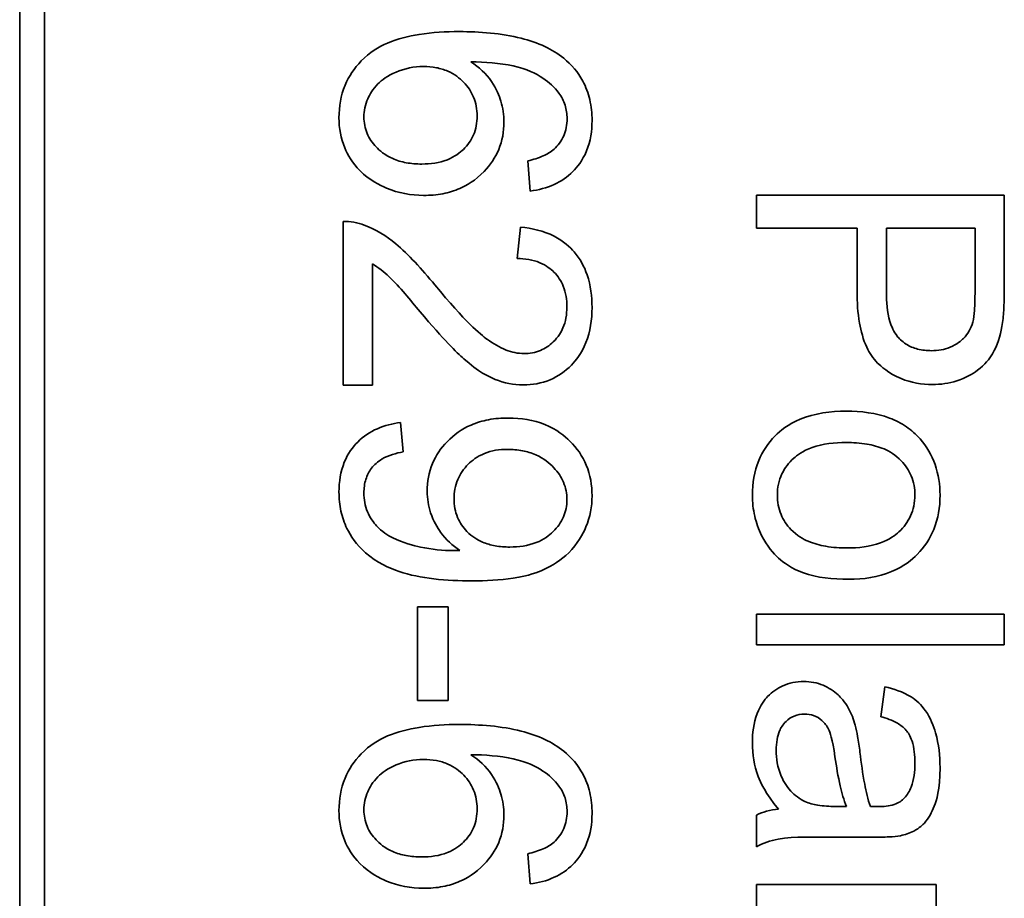
# Model space of a CAD drawing. Units: millimetres. Extents: x -282 to 3147, y -532 to 2050.
# Drawn here: x 1241 to 1247, y -135 to -130 of the extents above; entities that cross this region are included whole.
import ezdxf

# ---------------------------------------------------------------- set-up
doc = ezdxf.new("R2010")
doc.units = ezdxf.units.MM
doc.layers.add('Widoczne (ISO)', color=1, linetype='Continuous', lineweight=35)

msp = doc.modelspace()

# ---------------------------------------------------------------- linework, layer by layer
at = {"layer": 'Widoczne (ISO)'}
for p, q in [((1240.5952, -112.1956), (1240.5952, -152.0456)), ((1240.7452, -177.1956), (1240.7452, -112.1956)), ((1243.6691, -130.8698), (1243.684, -131.0527)), ((1246.5521, -131.0775), (1245.0521, -131.0775)), ((1245.0521, -131.0775), (1245.0521, -131.2765)), ((1246.5521, -131.6435), (1246.5521, -131.0775)), ((1242.5521, -131.2367), (1242.5521, -132.228)), ((1243.6246, -131.271), (1243.6051, -131.4608)), ((1245.0521, -131.2765), (1245.6615, -131.2765)), ((1245.6615, -131.2765), (1245.6615, -131.6617)), ((1245.8387, -131.2765), (1246.3749, -131.2765)), ((1245.8387, -131.664), (1245.8387, -131.2765)), ((1246.3749, -131.2765), (1246.3749, -131.6606)), ((1242.7294, -132.228), (1242.7294, -131.4928)), ((1242.5521, -132.228), (1242.7294, -132.228)), ((1242.9157, -132.6304), (1242.8997, -132.4532)), ((1243.0026, -133.5691), (1243.0026, -134.1361)), ((1243.1878, -133.5691), (1243.0026, -133.5691)), ((1243.1878, -134.1361), (1243.1878, -133.5691)), ((1246.5521, -133.6133), (1245.0521, -133.6133)), ((1245.0521, -133.6133), (1245.0521, -133.7974)), ((1246.5521, -133.7974), (1246.5521, -133.6133)), ((1245.0521, -133.7974), (1246.5521, -133.7974)), ((1245.8284, -134.0524), (1245.8044, -134.233)), ((1243.0026, -134.1361), (1243.1878, -134.1361)), ((1245.5975, -134.7772), (1245.53, -134.7761)), ((1245.0521, -134.8287), (1245.0521, -135.0207)), ((1245.5072, -134.9624), (1245.753, -134.9624)), ((1243.6691, -135.0622), (1243.684, -135.2451)), ((1246.1394, -135.2483), (1245.0521, -135.2483)), ((1245.0521, -135.2483), (1245.0521, -135.4323)), ((1246.1394, -135.414), (1246.1394, -135.2483))]:
    msp.add_line(p, q, dxfattribs=at)
for points, knots in [([(1243.2541, -130.0877), (1243.1739, -130.0877), (1243.0908, -130.0924), (1242.9471, -130.1154), (1242.8816, -130.1317), (1242.7659, -130.1807), (1242.7125, -130.2132), (1242.6196, -130.3083), (1242.5866, -130.3571), (1242.5379, -130.4751), (1242.527, -130.5414), (1242.527, -130.6091)], [-0.1131229, -0.1131229, -0.1131229, -0.1131229, -0.0839237, -0.0839237, -0.0601925, -0.0601925, -0.0382729, -0.0382729, -0.0203084, -0.0203084, 0, 0, 0, 0]), ([(1243.8864, -130.2489), (1243.8517, -130.2207), (1243.8132, -130.1975), (1243.7269, -130.1569), (1243.6784, -130.1405), (1243.5096, -130.0975), (1243.3775, -130.0877), (1243.2541, -130.0877)], [-0.06554435, -0.06554435, -0.06554435, -0.06554435, -0.05214617, -0.05214617, -0.0370164, -0.0370164, 0, 0, 0, 0]), ([(1243.5251, -130.6354), (1243.5251, -130.5923), (1243.5189, -130.5501), (1243.4968, -130.4773), (1243.48, -130.4336), (1243.4169, -130.3418), (1243.374, -130.3026), (1243.325, -130.2707)], [-0.05418364, -0.05418364, -0.05418364, -0.05418364, -0.033408, -0.033408, -0.01754724, -0.01754724, 0, 0, 0, 0]), ([(1243.325, -130.2707), (1243.4081, -130.2715), (1243.5003, -130.2775), (1243.6645, -130.3139), (1243.7169, -130.3403), (1243.7984, -130.3941), (1243.8314, -130.4241), (1243.8578, -130.4605)], [-0.04484782, -0.04484782, -0.04484782, -0.04484782, -0.02930085, -0.02930085, -0.01347883, -0.01347883, 0, 0, 0, 0]), ([(1244.0579, -130.6262), (1244.0579, -130.5833), (1244.0537, -130.5405), (1244.0349, -130.4597), (1244.0211, -130.4224), (1243.9732, -130.3332), (1243.9338, -130.2876), (1243.8864, -130.2489)], [-0.0432429, -0.0432429, -0.0432429, -0.0432429, -0.03036944, -0.03036944, -0.01835918, -0.01835918, 0, 0, 0, 0]), ([(1242.6779, -130.6045), (1242.6779, -130.5856), (1242.6798, -130.5669), (1242.6877, -130.5298), (1242.6935, -130.5118), (1242.7124, -130.469), (1242.7309, -130.4356), (1242.7857, -130.381), (1242.8193, -130.3551), (1242.925, -130.3105), (1242.9804, -130.2992), (1243.038, -130.2992)], [-0.08953707, -0.08953707, -0.08953707, -0.08953707, -0.07367163, -0.07367163, -0.05769545, -0.05769545, -0.03442201, -0.03442201, -0.01729663, -0.01729663, 0, 0, 0, 0]), ([(1243.038, -130.2992), (1243.0641, -130.2992), (1243.0903, -130.3014), (1243.1396, -130.3107), (1243.1627, -130.3176), (1243.2258, -130.3449), (1243.2569, -130.3691), (1243.3068, -130.421), (1243.3271, -130.4507), (1243.3561, -130.5204), (1243.3627, -130.5585), (1243.3627, -130.5976)], [-0.04538217, -0.04538217, -0.04538217, -0.04538217, -0.03912729, -0.03912729, -0.03334188, -0.03334188, -0.02266303, -0.02266303, -0.01174317, -0.01174317, 0, 0, 0, 0]), ([(1243.8578, -130.4605), (1243.874, -130.4823), (1243.8864, -130.5062), (1243.9032, -130.559), (1243.9069, -130.5867), (1243.9069, -130.6148)], [-0.01660828, -0.01660828, -0.01660828, -0.01660828, -0.00843266, -0.00843266, 0, 0, 0, 0]), ([(1242.527, -130.6091), (1242.527, -130.6721), (1242.5376, -130.7335), (1242.579, -130.833), (1242.6069, -130.8825), (1242.7107, -130.9868), (1242.7747, -131.0183), (1242.8864, -131.065), (1242.9615, -131.079), (1243.0392, -131.079)], [-0.06175197, -0.06175197, -0.06175197, -0.06175197, -0.04688382, -0.04688382, -0.03634005, -0.03634005, -0.02331378, -0.02331378, 0, 0, 0, 0]), ([(1243.0278, -130.8892), (1242.9961, -130.8892), (1242.9643, -130.8868), (1242.9052, -130.8757), (1242.8778, -130.8678), (1242.8031, -130.8349), (1242.7721, -130.8074), (1242.7285, -130.7616), (1242.7099, -130.7345), (1242.6839, -130.6722), (1242.6779, -130.6389), (1242.6779, -130.6045)], [-0.03948158, -0.03948158, -0.03948158, -0.03948158, -0.03410946, -0.03410946, -0.02927546, -0.02927546, -0.0202603, -0.0202603, -0.0103195, -0.0103195, 0, 0, 0, 0]), ([(1243.3627, -130.5976), (1243.3627, -130.6179), (1243.361, -130.6381), (1243.3535, -130.6769), (1243.3481, -130.6952), (1243.3263, -130.7462), (1243.3057, -130.7752), (1243.2591, -130.8206), (1243.2284, -130.8448), (1243.1338, -130.8821), (1243.0804, -130.8892), (1243.0278, -130.8892)], [-0.06896625, -0.06896625, -0.06896625, -0.06896625, -0.05866137, -0.05866137, -0.04889385, -0.04889385, -0.03051378, -0.03051378, -0.0157923, -0.0157923, 0, 0, 0, 0]), ([(1243.0392, -131.079), (1243.0781, -131.079), (1243.117, -131.0758), (1243.1907, -131.0616), (1243.2252, -131.0513), (1243.299, -131.0191), (1243.3522, -130.989), (1243.4425, -130.8947), (1243.4726, -130.8508), (1243.5153, -130.7482), (1243.5251, -130.6926), (1243.5251, -130.6354)], [-0.09521478, -0.09521478, -0.09521478, -0.09521478, -0.07505706, -0.07505706, -0.05633329, -0.05633329, -0.03332964, -0.03332964, -0.01717087, -0.01717087, 0, 0, 0, 0]), ([(1243.684, -131.0527), (1243.7339, -131.0462), (1243.783, -131.0336), (1243.8711, -130.9932), (1243.9089, -130.9673), (1243.9662, -130.9099), (1244.0002, -130.8698), (1244.0486, -130.7506), (1244.0579, -130.6886), (1244.0579, -130.6262)], [-0.09429621, -0.09429621, -0.09429621, -0.09429621, -0.06534139, -0.06534139, -0.03860236, -0.03860236, -0.0187043, -0.0187043, 0, 0, 0, 0]), ([(1243.9069, -130.6148), (1243.9069, -130.6329), (1243.9053, -130.6509), (1243.8984, -130.6857), (1243.8933, -130.7021), (1243.8727, -130.7493), (1243.8527, -130.7764), (1243.8281, -130.8)], [-0.02086896, -0.02086896, -0.02086896, -0.02086896, -0.01543987, -0.01543987, -0.01023735, -0.01023735, 0, 0, 0, 0]), ([(1243.8281, -130.8), (1243.8092, -130.8167), (1243.7862, -130.8296), (1243.7335, -130.8528), (1243.7007, -130.8624), (1243.6691, -130.8698)], [-0.017237, -0.017237, -0.017237, -0.017237, -0.00971083, -0.00971083, 0, 0, 0, 0]), ([(1242.6802, -131.2585), (1242.6598, -131.2505), (1242.6389, -131.2447), (1242.5957, -131.2374), (1242.574, -131.236), (1242.5521, -131.2367)], [-0.01312176, -0.01312176, -0.01312176, -0.01312176, -0.00656352, -0.00656352, 0, 0, 0, 0]), ([(1243.1066, -131.6209), (1243.0274, -131.5242), (1242.9463, -131.4349), (1242.8136, -131.3246), (1242.75, -131.2844), (1242.6802, -131.2585)], [-0.05177971, -0.05177971, -0.05177971, -0.05177971, -0.02233854, -0.02233854, 0, 0, 0, 0]), ([(1244.0579, -131.7581), (1244.0579, -131.691), (1244.0497, -131.6231), (1244.0106, -131.5086), (1243.9851, -131.4621), (1243.9253, -131.392), (1243.887, -131.3554), (1243.7649, -131.2936), (1243.6948, -131.2775), (1243.6246, -131.271)], [-0.1036663, -0.1036663, -0.1036663, -0.1036663, -0.0688957, -0.0688957, -0.0410421, -0.0410421, -0.0211527, -0.0211527, 0, 0, 0, 0]), ([(1243.6051, -131.4608), (1243.6519, -131.4612), (1243.699, -131.4681), (1243.7827, -131.5029), (1243.8098, -131.5252), (1243.8518, -131.5677), (1243.8705, -131.5961), (1243.8995, -131.668), (1243.9058, -131.7107), (1243.9058, -131.7535)], [-0.03879416, -0.03879416, -0.03879416, -0.03879416, -0.03076592, -0.03076592, -0.0232504, -0.0232504, -0.01285481, -0.01285481, 0, 0, 0, 0]), ([(1242.7294, -131.4928), (1242.7653, -131.5149), (1242.7987, -131.5417), (1242.8983, -131.6355), (1242.9568, -131.7106), (1243.0175, -131.7832)], [-0.04103729, -0.04103729, -0.04103729, -0.04103729, -0.02838873, -0.02838873, 0, 0, 0, 0]), ([(1243.6463, -132.0359), (1243.6091, -132.0359), (1243.5729, -132.0279), (1243.4977, -131.9988), (1243.4594, -131.9759), (1243.3815, -131.9186), (1243.2913, -131.8444), (1243.1066, -131.6209)], [-0.2183426, -0.2183426, -0.2183426, -0.2183426, -0.1577583, -0.1577583, -0.0869803, -0.0869803, 0, 0, 0, 0]), ([(1246.5373, -131.8721), (1246.5431, -131.8414), (1246.5464, -131.8066), (1246.5512, -131.7325), (1246.5521, -131.6865), (1246.5521, -131.6435)], [-0.0222298, -0.0222298, -0.0222298, -0.0222298, -0.01290834, -0.01290834, 0, 0, 0, 0]), ([(1245.6615, -131.6617), (1245.6615, -131.7243), (1245.6654, -131.7893), (1245.6848, -131.9008), (1245.6984, -131.9513), (1245.7365, -132.0326), (1245.7579, -132.0655), (1245.8029, -132.1104), (1245.8511, -132.1556), (1245.9884, -132.2124), (1246.0523, -132.2231), (1246.1177, -132.2231)], [-0.2003452, -0.2003452, -0.2003452, -0.2003452, -0.136281, -0.136281, -0.0845764, -0.0845764, -0.0445717, -0.0445717, -0.0196174, -0.0196174, 0, 0, 0, 0]), ([(1246.112, -132.0185), (1246.0836, -132.0185), (1246.0551, -132.0156), (1246.0028, -132.0021), (1245.9794, -131.9924), (1245.9315, -131.9619), (1245.9142, -131.9432), (1245.8836, -131.9051), (1245.8695, -131.8735), (1245.8435, -131.7858), (1245.8387, -131.7219), (1245.8387, -131.664)], [-0.03991964, -0.03991964, -0.03991964, -0.03991964, -0.03573455, -0.03573455, -0.03195995, -0.03195995, -0.02736463, -0.02736463, -0.01736149, -0.01736149, 0, 0, 0, 0]), ([(1246.3749, -131.6606), (1246.3749, -131.6968), (1246.3742, -131.7381), (1246.3697, -131.799), (1246.3666, -131.8259), (1246.3612, -131.8458)], [-0.01529599, -0.01529599, -0.01529599, -0.01529599, -0.00618736, -0.00618736, 0, 0, 0, 0]), ([(1243.6417, -132.2257), (1243.6977, -132.2257), (1243.7523, -132.2163), (1243.853, -132.1738), (1243.8959, -132.1434), (1243.9584, -132.0796), (1243.9946, -132.0367), (1244.0479, -131.9026), (1244.0579, -131.83), (1244.0579, -131.7581)], [-0.1091803, -0.1091803, -0.1091803, -0.1091803, -0.0754246, -0.0754246, -0.0432877, -0.0432877, -0.0215861, -0.0215861, 0, 0, 0, 0]), ([(1243.9058, -131.7535), (1243.9058, -131.7762), (1243.904, -131.7989), (1243.8959, -131.8417), (1243.8899, -131.8618), (1243.8715, -131.9046), (1243.8544, -131.9353), (1243.8002, -131.9876), (1243.7746, -132.005), (1243.714, -132.0302), (1243.6806, -132.0359), (1243.6463, -132.0359)], [-0.05529017, -0.05529017, -0.05529017, -0.05529017, -0.04364616, -0.04364616, -0.0328661, -0.0328661, -0.0197072, -0.0197072, -0.01028467, -0.01028467, 0, 0, 0, 0]), ([(1243.0175, -131.7832), (1243.1638, -131.9555), (1243.2387, -132.0285), (1243.3707, -132.1463), (1243.4348, -132.1772), (1243.5259, -132.214), (1243.5827, -132.2257), (1243.6417, -132.2257)], [-0.03516027, -0.03516027, -0.03516027, -0.03516027, -0.0294768, -0.0294768, -0.01769867, -0.01769867, 0, 0, 0, 0]), ([(1246.3612, -131.8458), (1246.3562, -131.8646), (1246.3491, -131.8825), (1246.33, -131.916), (1246.3184, -131.931), (1246.2923, -131.9571), (1246.2659, -131.9807), (1246.1887, -132.0124), (1246.1506, -132.0185), (1246.112, -132.0185)], [-0.05422851, -0.05422851, -0.05422851, -0.05422851, -0.03954069, -0.03954069, -0.02504955, -0.02504955, -0.01159506, -0.01159506, 0, 0, 0, 0]), ([(1246.1177, -132.2231), (1246.1676, -132.2231), (1246.2168, -132.2163), (1246.318, -132.1838), (1246.3603, -132.1588), (1246.4348, -132.1037), (1246.4623, -132.0677), (1246.5104, -131.987), (1246.5278, -131.9298), (1246.5373, -131.8721)], [-0.04094158, -0.04094158, -0.04094158, -0.04094158, -0.03493545, -0.03493545, -0.02816486, -0.02816486, -0.0175424, -0.0175424, 0, 0, 0, 0]), ([(1245.5964, -132.3843), (1245.5019, -132.3843), (1245.4045, -132.3967), (1245.2421, -132.4639), (1245.1949, -132.5041), (1245.1227, -132.5771), (1245.0894, -132.6267), (1245.0391, -132.7498), (1245.0281, -132.821), (1245.0281, -132.8931)], [-0.06700009, -0.06700009, -0.06700009, -0.06700009, -0.05241141, -0.05241141, -0.03987841, -0.03987841, -0.02161075, -0.02161075, 0, 0, 0, 0]), ([(1246.0422, -132.5524), (1246.018, -132.5243), (1245.9905, -132.4998), (1245.9282, -132.4571), (1245.8941, -132.4399), (1245.7755, -132.3952), (1245.6846, -132.3843), (1245.5964, -132.3843)], [-0.04909598, -0.04909598, -0.04909598, -0.04909598, -0.03797894, -0.03797894, -0.0264739, -0.0264739, 0, 0, 0, 0]), ([(1242.8997, -132.4532), (1242.8514, -132.4594), (1242.8037, -132.4711), (1242.7144, -132.51), (1242.6744, -132.5365), (1242.612, -132.5994), (1242.5815, -132.6391), (1242.5361, -132.751), (1242.527, -132.8123), (1242.527, -132.8739)], [-0.07955918, -0.07955918, -0.07955918, -0.07955918, -0.05789352, -0.05789352, -0.03622684, -0.03622684, -0.01848202, -0.01848202, 0, 0, 0, 0]), ([(1243.5514, -132.4258), (1243.5112, -132.4258), (1243.471, -132.429), (1243.3952, -132.4433), (1243.3598, -132.4537), (1243.2703, -132.4923), (1243.2224, -132.5262), (1243.1434, -132.6082), (1243.1135, -132.6519), (1243.0707, -132.755), (1243.0609, -132.8114), (1243.0609, -132.8694)], [-0.07458445, -0.07458445, -0.07458445, -0.07458445, -0.06258492, -0.06258492, -0.05153821, -0.05153821, -0.03348918, -0.03348918, -0.01739112, -0.01739112, 0, 0, 0, 0]), ([(1244.0579, -132.8968), (1244.0579, -132.8329), (1244.0475, -132.7703), (1244.0002, -132.656), (1243.9668, -132.6077), (1243.8933, -132.5345), (1243.845, -132.4944), (1243.7026, -132.4368), (1243.6271, -132.4258), (1243.5514, -132.4258)], [-0.1118641, -0.1118641, -0.1118641, -0.1118641, -0.0778584, -0.0778584, -0.0460576, -0.0460576, -0.0227115, -0.0227115, 0, 0, 0, 0]), ([(1245.1791, -132.8931), (1245.1791, -132.8704), (1245.1812, -132.8478), (1245.1905, -132.8044), (1245.1973, -132.7839), (1245.2237, -132.7279), (1245.2482, -132.6965), (1245.297, -132.6523), (1245.331, -132.6251), (1245.4545, -132.5814), (1245.5268, -132.5741), (1245.5952, -132.5741)], [-0.1010476, -0.1010476, -0.1010476, -0.1010476, -0.0844704, -0.0844704, -0.0686113, -0.0686113, -0.0392127, -0.0392127, -0.0205076, -0.0205076, 0, 0, 0, 0]), ([(1245.5952, -132.5741), (1245.6371, -132.5741), (1245.6799, -132.5768), (1245.7565, -132.5899), (1245.7916, -132.5993), (1245.8577, -132.6275), (1245.8938, -132.6487), (1245.9543, -132.7113), (1245.9749, -132.7415), (1246.0046, -132.8131), (1246.0114, -132.8526), (1246.0114, -132.8931)], [-0.07052192, -0.07052192, -0.07052192, -0.07052192, -0.05310985, -0.05310985, -0.03826213, -0.03826213, -0.02326068, -0.02326068, -0.01214686, -0.01214686, 0, 0, 0, 0]), ([(1246.1634, -132.8931), (1246.1634, -132.8296), (1246.1544, -132.7671), (1246.1127, -132.6499), (1246.0822, -132.5984), (1246.0422, -132.5524)], [-0.03731016, -0.03731016, -0.03731016, -0.03731016, -0.01827639, -0.01827639, 0, 0, 0, 0]), ([(1242.6779, -132.8785), (1242.6779, -132.8509), (1242.6813, -132.8234), (1242.697, -132.7725), (1242.7084, -132.75), (1242.7395, -132.7091), (1242.7598, -132.6902), (1242.827, -132.6515), (1242.8722, -132.6384), (1242.9157, -132.6304)], [-0.04376346, -0.04376346, -0.04376346, -0.04376346, -0.03310738, -0.03310738, -0.02322207, -0.02322207, -0.01326695, -0.01326695, 0, 0, 0, 0]), ([(1243.2233, -132.9151), (1243.2233, -132.8749), (1243.2299, -132.8356), (1243.26, -132.7632), (1243.2816, -132.7324), (1243.3309, -132.6835), (1243.3623, -132.6587), (1243.4506, -132.6227), (1243.4979, -132.6156), (1243.5457, -132.6156)], [-0.06446131, -0.06446131, -0.06446131, -0.06446131, -0.04606292, -0.04606292, -0.02859846, -0.02859846, -0.01431898, -0.01431898, 0, 0, 0, 0]), ([(1243.5457, -132.6156), (1243.5764, -132.6156), (1243.6072, -132.6181), (1243.6651, -132.6293), (1243.6921, -132.6374), (1243.7654, -132.6699), (1243.8006, -132.6987), (1243.8514, -132.7525), (1243.8715, -132.7817), (1243.8993, -132.8482), (1243.9058, -132.8833), (1243.9058, -132.9197)], [-0.04611142, -0.04611142, -0.04611142, -0.04611142, -0.03932737, -0.03932737, -0.03308476, -0.03308476, -0.02162591, -0.02162591, -0.01090222, -0.01090222, 0, 0, 0, 0]), ([(1242.527, -132.8739), (1242.527, -132.9129), (1242.5307, -132.9516), (1242.5468, -133.0259), (1242.5587, -133.0607), (1242.5968, -133.1394), (1242.6312, -133.1919), (1242.7553, -133.3008), (1242.8327, -133.3348), (1243.0184, -133.3978), (1243.1778, -133.4113), (1243.333, -133.4113)], [-0.111057, -0.111057, -0.111057, -0.111057, -0.0977232, -0.0977232, -0.0850372, -0.0850372, -0.0678046, -0.0678046, -0.0465688, -0.0465688, 0, 0, 0, 0]), ([(1243.2221, -133.2284), (1243.1543, -133.2284), (1243.0873, -133.2213), (1242.9813, -133.198), (1242.9122, -133.1804), (1242.8231, -133.1358), (1242.7868, -133.1137), (1242.7362, -133.0582), (1242.7146, -133.03), (1242.6842, -132.9565), (1242.6779, -132.9179), (1242.6779, -132.8785)], [-0.1732443, -0.1732443, -0.1732443, -0.1732443, -0.094368, -0.094368, -0.0469536, -0.0469536, -0.0238757, -0.0238757, -0.0118066, -0.0118066, 0, 0, 0, 0]), ([(1243.0609, -132.8694), (1243.0609, -132.914), (1243.0675, -132.9577), (1243.0978, -133.05), (1243.1216, -133.0893), (1243.1737, -133.1616), (1243.2125, -133.1984), (1243.2587, -133.2272)], [-0.03559368, -0.03559368, -0.03559368, -0.03559368, -0.02673651, -0.02673651, -0.01633601, -0.01633601, 0, 0, 0, 0]), ([(1243.333, -133.4113), (1243.4142, -133.4113), (1243.5007, -133.4072), (1243.6778, -133.3799), (1243.7324, -133.3583), (1243.819, -133.3196), (1243.8717, -133.2855), (1243.9711, -133.1869), (1244.0028, -133.1287), (1244.0461, -133.025), (1244.0579, -132.962), (1244.0579, -132.8968)], [-0.05611358, -0.05611358, -0.05611358, -0.05611358, -0.05125759, -0.05125759, -0.04541962, -0.04541962, -0.03372609, -0.03372609, -0.01956372, -0.01956372, 0, 0, 0, 0]), ([(1245.0281, -132.8931), (1245.0281, -132.9357), (1245.0326, -132.9779), (1245.0514, -133.0601), (1245.0654, -133.099), (1245.1175, -133.2033), (1245.1561, -133.2457), (1245.2175, -133.3013), (1245.2635, -133.3369), (1245.4182, -133.3918), (1245.5145, -133.4018), (1245.6112, -133.4018)], [-0.1098067, -0.1098067, -0.1098067, -0.1098067, -0.0951489, -0.0951489, -0.0808287, -0.0808287, -0.0550852, -0.0550852, -0.0290207, -0.0290207, 0, 0, 0, 0]), ([(1245.6021, -133.212), (1245.5588, -133.212), (1245.5146, -133.2093), (1245.4359, -133.1959), (1245.3998, -133.1863), (1245.3352, -133.1587), (1245.2978, -133.1377), (1245.2358, -133.0735), (1245.2153, -133.0435), (1245.1858, -132.9724), (1245.1791, -132.9332), (1245.1791, -132.8931)], [-0.07618044, -0.07618044, -0.07618044, -0.07618044, -0.05596099, -0.05596099, -0.03881584, -0.03881584, -0.0231059, -0.0231059, -0.0120494, -0.0120494, 0, 0, 0, 0]), ([(1246.0114, -132.8931), (1246.0114, -132.915), (1246.0093, -132.9369), (1246.0006, -132.979), (1245.9941, -132.9989), (1245.9684, -133.0549), (1245.9441, -133.0868), (1245.8938, -133.1333), (1245.8596, -133.1606), (1245.7393, -133.2044), (1245.6691, -133.212), (1245.6021, -133.212)], [-0.09297068, -0.09297068, -0.09297068, -0.09297068, -0.07861851, -0.07861851, -0.0648472, -0.0648472, -0.03833176, -0.03833176, -0.02010277, -0.02010277, 0, 0, 0, 0]), ([(1245.6112, -133.4018), (1245.6995, -133.4018), (1245.7888, -133.3894), (1245.9448, -133.3241), (1245.9937, -133.2829), (1246.0683, -133.2071), (1246.1019, -133.1571), (1246.1523, -133.0344), (1246.1634, -132.9643), (1246.1634, -132.8931)], [-0.06808064, -0.06808064, -0.06808064, -0.06808064, -0.05328663, -0.05328663, -0.03977033, -0.03977033, -0.02136573, -0.02136573, 0, 0, 0, 0]), ([(1243.5605, -133.2066), (1243.5308, -133.2066), (1243.5009, -133.2045), (1243.4454, -133.1944), (1243.4197, -133.1872), (1243.3649, -133.1639), (1243.3318, -133.1443), (1243.2766, -133.0876), (1243.2575, -133.0595), (1243.2295, -132.9918), (1243.2233, -132.9539), (1243.2233, -132.9151)], [-0.05841259, -0.05841259, -0.05841259, -0.05841259, -0.04627746, -0.04627746, -0.0353834, -0.0353834, -0.02197687, -0.02197687, -0.01163123, -0.01163123, 0, 0, 0, 0]), ([(1243.9058, -132.9197), (1243.9058, -132.9379), (1243.9042, -132.956), (1243.8972, -132.9912), (1243.892, -133.008), (1243.8705, -133.058), (1243.849, -133.0875), (1243.7988, -133.1365), (1243.7665, -133.1611), (1243.67, -133.1992), (1243.615, -133.2066), (1243.5605, -133.2066)], [-0.06333671, -0.06333671, -0.06333671, -0.06333671, -0.05526084, -0.05526084, -0.0474371, -0.0474371, -0.03112704, -0.03112704, -0.01632712, -0.01632712, 0, 0, 0, 0]), ([(1243.2587, -133.2272), (1243.2517, -133.2275), (1243.244, -133.2279), (1243.2324, -133.2282), (1243.2268, -133.2284), (1243.2221, -133.2284)], [-0.003519756, -0.003519756, -0.003519756, -0.003519756, -0.001391123, -0.001391123, 0, 0, 0, 0]), ([(1245.3391, -134.0204), (1245.3168, -134.0204), (1245.2946, -134.0223), (1245.2521, -134.0307), (1245.2321, -134.0369), (1245.1776, -134.0609), (1245.147, -134.0833), (1245.1023, -134.1302), (1245.0763, -134.1622), (1245.0354, -134.2703), (1245.0281, -134.3321), (1245.0281, -134.3919)], [-0.08652933, -0.08652933, -0.08652933, -0.08652933, -0.07240438, -0.07240438, -0.05904127, -0.05904127, -0.03463088, -0.03463088, -0.0179382, -0.0179382, 0, 0, 0, 0]), ([(1245.6501, -134.2845), (1245.6409, -134.2492), (1245.6278, -134.2153), (1245.5865, -134.1407), (1245.5621, -134.1154), (1245.5219, -134.0785), (1245.4905, -134.0573), (1245.4185, -134.0273), (1245.3794, -134.0204), (1245.3391, -134.0204)], [-0.03578706, -0.03578706, -0.03578706, -0.03578706, -0.03048975, -0.03048975, -0.02339172, -0.02339172, -0.01209324, -0.01209324, 0, 0, 0, 0]), ([(1246.1634, -134.5417), (1246.1634, -134.471), (1246.156, -134.3991), (1246.1242, -134.2883), (1246.1054, -134.2407), (1246.0499, -134.1606), (1246.0204, -134.1341), (1245.9397, -134.0828), (1245.8841, -134.0639), (1245.8284, -134.0524)], [-0.06259246, -0.06259246, -0.06259246, -0.06259246, -0.04177957, -0.04177957, -0.02867644, -0.02867644, -0.01704471, -0.01704471, 0, 0, 0, 0]), ([(1245.1722, -134.4354), (1245.1722, -134.4141), (1245.1736, -134.3924), (1245.1805, -134.3533), (1245.1854, -134.3353), (1245.2001, -134.3009), (1245.2117, -134.2809), (1245.2461, -134.2478), (1245.2624, -134.2366), (1245.3009, -134.2207), (1245.322, -134.217), (1245.3437, -134.217)], [-0.03837437, -0.03837437, -0.03837437, -0.03837437, -0.0289785, -0.0289785, -0.02084413, -0.02084413, -0.01250538, -0.01250538, -0.00650351, -0.00650351, 0, 0, 0, 0]), ([(1245.3437, -134.217), (1245.3624, -134.217), (1245.3807, -134.2199), (1245.4169, -134.233), (1245.4343, -134.2433), (1245.4656, -134.2709), (1245.4783, -134.2885), (1245.4969, -134.3268), (1245.5123, -134.3658), (1245.5278, -134.4765)], [-0.1318599, -0.1318599, -0.1318599, -0.1318599, -0.1013225, -0.1013225, -0.0692861, -0.0692861, -0.0335457, -0.0335457, 0, 0, 0, 0]), ([(1245.8044, -134.233), (1245.8388, -134.2419), (1245.8743, -134.2543), (1245.925, -134.2839), (1245.9436, -134.2981), (1245.9693, -134.3281), (1245.983, -134.3479), (1246.0068, -134.4211), (1246.0114, -134.4682), (1246.0114, -134.5154)], [-0.06790998, -0.06790998, -0.06790998, -0.06790998, -0.04241937, -0.04241937, -0.02581325, -0.02581325, -0.01416509, -0.01416509, 0, 0, 0, 0]), ([(1243.2541, -134.2802), (1243.1739, -134.2802), (1243.0908, -134.2848), (1242.9471, -134.3079), (1242.8816, -134.3242), (1242.7659, -134.3732), (1242.7125, -134.4056), (1242.6196, -134.5008), (1242.5866, -134.5496), (1242.5379, -134.6675), (1242.527, -134.7338), (1242.527, -134.8015)], [-0.1131229, -0.1131229, -0.1131229, -0.1131229, -0.0839237, -0.0839237, -0.0601925, -0.0601925, -0.0382729, -0.0382729, -0.0203084, -0.0203084, 0, 0, 0, 0]), ([(1243.8864, -134.4414), (1243.8517, -134.4131), (1243.8132, -134.3899), (1243.7269, -134.3493), (1243.6784, -134.333), (1243.5096, -134.2899), (1243.3775, -134.2802), (1243.2541, -134.2802)], [-0.06554435, -0.06554435, -0.06554435, -0.06554435, -0.05214617, -0.05214617, -0.0370164, -0.0370164, 0, 0, 0, 0]), ([(1245.6787, -134.4479), (1245.6748, -134.4168), (1245.6701, -134.3832), (1245.6609, -134.3306), (1245.656, -134.3057), (1245.6501, -134.2845)], [-0.01610645, -0.01610645, -0.01610645, -0.01610645, -0.00661295, -0.00661295, 0, 0, 0, 0]), ([(1244.0579, -134.8187), (1244.0579, -134.7758), (1244.0537, -134.7329), (1244.0349, -134.6522), (1244.0211, -134.6149), (1243.9732, -134.5257), (1243.9338, -134.48), (1243.8864, -134.4414)], [-0.0432429, -0.0432429, -0.0432429, -0.0432429, -0.03036944, -0.03036944, -0.01835918, -0.01835918, 0, 0, 0, 0]), ([(1245.0281, -134.3919), (1245.0281, -134.4616), (1245.0391, -134.5296), (1245.0772, -134.631), (1245.1071, -134.6988), (1245.1859, -134.7921)], [-0.1026974, -0.1026974, -0.1026974, -0.1026974, -0.0366339, -0.0366339, 0, 0, 0, 0]), ([(1245.346, -134.7463), (1245.3133, -134.7307), (1245.2846, -134.7096), (1245.2279, -134.6475), (1245.2099, -134.6101), (1245.1806, -134.5392), (1245.1722, -134.4878), (1245.1722, -134.4354)], [-0.02848111, -0.02848111, -0.02848111, -0.02848111, -0.02298896, -0.02298896, -0.01573618, -0.01573618, 0, 0, 0, 0]), ([(1245.7416, -134.7761), (1245.727, -134.7344), (1245.7158, -134.6845), (1245.6956, -134.579), (1245.6861, -134.5109), (1245.6787, -134.4479)], [-0.03215365, -0.03215365, -0.03215365, -0.03215365, -0.0190186, -0.0190186, 0, 0, 0, 0]), ([(1242.6779, -134.797), (1242.6779, -134.7781), (1242.6798, -134.7594), (1242.6877, -134.7222), (1242.6935, -134.7042), (1242.7124, -134.6614), (1242.7309, -134.628), (1242.7857, -134.5734), (1242.8193, -134.5475), (1242.925, -134.5029), (1242.9804, -134.4917), (1243.038, -134.4917)], [-0.08953707, -0.08953707, -0.08953707, -0.08953707, -0.07367163, -0.07367163, -0.05769545, -0.05769545, -0.03442201, -0.03442201, -0.01729663, -0.01729663, 0, 0, 0, 0]), ([(1243.038, -134.4917), (1243.0641, -134.4917), (1243.0903, -134.4938), (1243.1396, -134.5032), (1243.1627, -134.51), (1243.2258, -134.5373), (1243.2569, -134.5616), (1243.3068, -134.6135), (1243.3271, -134.6431), (1243.3561, -134.7129), (1243.3627, -134.751), (1243.3627, -134.7901)], [-0.04538217, -0.04538217, -0.04538217, -0.04538217, -0.03912729, -0.03912729, -0.03334188, -0.03334188, -0.02266303, -0.02266303, -0.01174317, -0.01174317, 0, 0, 0, 0]), ([(1243.5251, -134.8278), (1243.5251, -134.7847), (1243.5189, -134.7425), (1243.4968, -134.6698), (1243.48, -134.626), (1243.4169, -134.5342), (1243.374, -134.4951), (1243.325, -134.4631)], [-0.05418364, -0.05418364, -0.05418364, -0.05418364, -0.033408, -0.033408, -0.01754724, -0.01754724, 0, 0, 0, 0]), ([(1243.325, -134.4631), (1243.4081, -134.464), (1243.5003, -134.4699), (1243.6645, -134.5064), (1243.7169, -134.5328), (1243.7984, -134.5865), (1243.8314, -134.6165), (1243.8578, -134.6529)], [-0.04484782, -0.04484782, -0.04484782, -0.04484782, -0.02930085, -0.02930085, -0.01347883, -0.01347883, 0, 0, 0, 0]), ([(1245.5278, -134.4765), (1245.536, -134.5339), (1245.5464, -134.5951), (1245.569, -134.6927), (1245.5815, -134.7381), (1245.5975, -134.7772)], [-0.03016855, -0.03016855, -0.03016855, -0.03016855, -0.01267045, -0.01267045, 0, 0, 0, 0]), ([(1245.9233, -134.9533), (1245.9513, -134.9474), (1245.9787, -134.9384), (1246.0397, -134.9069), (1246.0599, -134.8864), (1246.0949, -134.8479), (1246.1141, -134.8111), (1246.1412, -134.7416), (1246.1634, -134.6746), (1246.1634, -134.5417)], [-0.1082286, -0.1082286, -0.1082286, -0.1082286, -0.097837, -0.097837, -0.0832807, -0.0832807, -0.0398714, -0.0398714, 0, 0, 0, 0]), ([(1246.0114, -134.5154), (1246.0114, -134.5635), (1246.0058, -134.6145), (1245.9786, -134.6833), (1245.9657, -134.7055), (1245.9485, -134.7246)], [-0.02219324, -0.02219324, -0.02219324, -0.02219324, -0.0077339, -0.0077339, 0, 0, 0, 0]), ([(1243.8578, -134.6529), (1243.874, -134.6748), (1243.8864, -134.6987), (1243.9032, -134.7514), (1243.9069, -134.7791), (1243.9069, -134.8073)], [-0.01660828, -0.01660828, -0.01660828, -0.01660828, -0.00843266, -0.00843266, 0, 0, 0, 0]), ([(1245.9485, -134.7246), (1245.9406, -134.7336), (1245.9315, -134.7413), (1245.9103, -134.7546), (1245.8983, -134.76), (1245.8556, -134.7741), (1245.8214, -134.7772), (1245.7896, -134.7772)], [-0.01704314, -0.01704314, -0.01704314, -0.01704314, -0.01346455, -0.01346455, -0.0095512, -0.0095512, 0, 0, 0, 0]), ([(1242.527, -134.8015), (1242.527, -134.8646), (1242.5376, -134.926), (1242.579, -135.0255), (1242.6069, -135.0749), (1242.7107, -135.1793), (1242.7747, -135.2107), (1242.8864, -135.2574), (1242.9615, -135.2714), (1243.0392, -135.2714)], [-0.06175197, -0.06175197, -0.06175197, -0.06175197, -0.04688382, -0.04688382, -0.03634005, -0.03634005, -0.02331378, -0.02331378, 0, 0, 0, 0]), ([(1243.0278, -135.0816), (1242.9961, -135.0816), (1242.9643, -135.0792), (1242.9052, -135.0682), (1242.8778, -135.0602), (1242.8031, -135.0274), (1242.7721, -134.9998), (1242.7285, -134.9541), (1242.7099, -134.927), (1242.6839, -134.8647), (1242.6779, -134.8314), (1242.6779, -134.797)], [-0.03948158, -0.03948158, -0.03948158, -0.03948158, -0.03410946, -0.03410946, -0.02927546, -0.02927546, -0.0202603, -0.0202603, -0.0103195, -0.0103195, 0, 0, 0, 0]), ([(1243.3627, -134.7901), (1243.3627, -134.8104), (1243.361, -134.8306), (1243.3535, -134.8694), (1243.3481, -134.8877), (1243.3263, -134.9386), (1243.3057, -134.9676), (1243.2591, -135.0131), (1243.2284, -135.0372), (1243.1338, -135.0746), (1243.0804, -135.0816), (1243.0278, -135.0816)], [-0.06896625, -0.06896625, -0.06896625, -0.06896625, -0.05866137, -0.05866137, -0.04889385, -0.04889385, -0.03051378, -0.03051378, -0.0157923, -0.0157923, 0, 0, 0, 0]), ([(1245.1859, -134.7921), (1245.1617, -134.7946), (1245.1376, -134.7988), (1245.0928, -134.8111), (1245.072, -134.8188), (1245.0521, -134.8287)], [-0.01394209, -0.01394209, -0.01394209, -0.01394209, -0.00664884, -0.00664884, 0, 0, 0, 0]), ([(1245.53, -134.7761), (1245.4951, -134.7761), (1245.458, -134.7742), (1245.3974, -134.7644), (1245.3699, -134.7576), (1245.346, -134.7463)], [-0.01844987, -0.01844987, -0.01844987, -0.01844987, -0.00792876, -0.00792876, 0, 0, 0, 0]), ([(1245.7896, -134.7772), (1245.7849, -134.7772), (1245.7767, -134.777), (1245.7627, -134.7767), (1245.7511, -134.7764), (1245.7416, -134.7761)], [-0.004156718, -0.004156718, -0.004156718, -0.004156718, -0.002878805, -0.002878805, 0, 0, 0, 0]), ([(1243.0392, -135.2714), (1243.0781, -135.2714), (1243.117, -135.2682), (1243.1907, -135.2541), (1243.2252, -135.2437), (1243.299, -135.2116), (1243.3522, -135.1814), (1243.4425, -135.0871), (1243.4726, -135.0432), (1243.5153, -134.9406), (1243.5251, -134.8851), (1243.5251, -134.8278)], [-0.09521478, -0.09521478, -0.09521478, -0.09521478, -0.07505706, -0.07505706, -0.05633329, -0.05633329, -0.03332964, -0.03332964, -0.01717087, -0.01717087, 0, 0, 0, 0]), ([(1243.684, -135.2451), (1243.7339, -135.2386), (1243.783, -135.2261), (1243.8711, -135.1857), (1243.9089, -135.1598), (1243.9662, -135.1024), (1244.0002, -135.0623), (1244.0486, -134.943), (1244.0579, -134.881), (1244.0579, -134.8187)], [-0.09429621, -0.09429621, -0.09429621, -0.09429621, -0.06534139, -0.06534139, -0.03860236, -0.03860236, -0.0187043, -0.0187043, 0, 0, 0, 0]), ([(1243.9069, -134.8073), (1243.9069, -134.8253), (1243.9053, -134.8434), (1243.8984, -134.8781), (1243.8933, -134.8946), (1243.8727, -134.9417), (1243.8527, -134.9689), (1243.8281, -134.9925)], [-0.02086896, -0.02086896, -0.02086896, -0.02086896, -0.01543987, -0.01543987, -0.01023735, -0.01023735, 0, 0, 0, 0]), ([(1245.0521, -135.0207), (1245.0933, -134.9983), (1245.1369, -134.9826), (1245.2895, -134.9556), (1245.3991, -134.9624), (1245.5072, -134.9624)], [-0.04649923, -0.04649923, -0.04649923, -0.04649923, -0.03243457, -0.03243457, 0, 0, 0, 0]), ([(1245.753, -134.9624), (1245.7861, -134.9624), (1245.8235, -134.9619), (1245.8796, -134.9589), (1245.9044, -134.9569), (1245.9233, -134.9533)], [-0.01414518, -0.01414518, -0.01414518, -0.01414518, -0.00576954, -0.00576954, 0, 0, 0, 0]), ([(1243.8281, -134.9925), (1243.8092, -135.0092), (1243.7862, -135.0221), (1243.7335, -135.0452), (1243.7007, -135.0549), (1243.6691, -135.0622)], [-0.017237, -0.017237, -0.017237, -0.017237, -0.00971083, -0.00971083, 0, 0, 0, 0])]:
    msp.add_open_spline(points, degree=3, knots=knots, dxfattribs=at)

doc.saveas('drawing.dxf')
